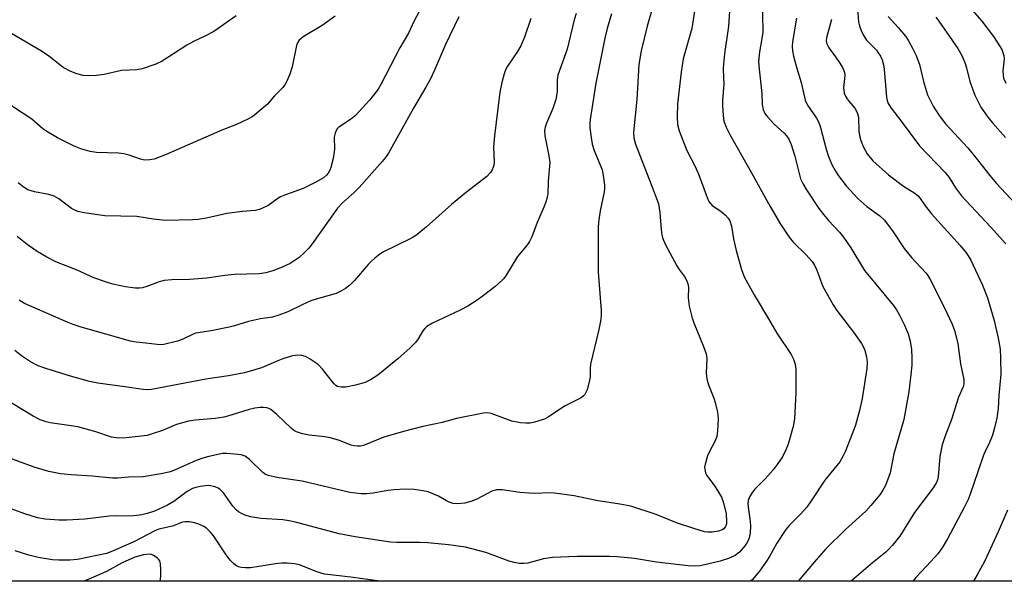
# Model space of a CAD drawing. Units: inches. Extents: x 1333762 to 1339762, y 529445 to 533446.
# Drawn here: x 1337446 to 1337707, y 529446 to 529594 of the extents above; entities that cross this region are included whole.
import ezdxf

# ---------------------------------------------------------------- set-up
doc = ezdxf.new("R2010")
doc.units = ezdxf.units.IN
doc.header["$MEASUREMENT"] = 0
doc.layers.add('NTRL-Trees', color=3, linetype='Continuous')
doc.layers.add('Undefined', color=1, linetype='Continuous')

msp = doc.modelspace()

# ---------------------------------------------------------------- linework, layer by layer
at = {"layer": 'NTRL-Trees'}
msp.add_polyline3d([(1337954.69, 529445.54, 0), (1337003.81, 529445.62, 0), (1337036.61, 529465.81, 0), (1337065.25, 529496.9, 0), (1337065.31, 529520.79, 0), (1337040.69, 529564.77, 0), (1337035.41, 529598.19, 0), (1337021.34, 529622.81, 0)], dxfattribs=at)
at = {"layer": 'Undefined', "elevation": 358}
msp.add_lwpolyline([(1337620.92, 529622.46), (1337612.32, 529592.43), (1337610.68, 529585.87), (1337610.11, 529582.29), (1337609.6, 529572.97), (1337608.71, 529564.36), (1337608.78, 529562.9), (1337609.22, 529561.17), (1337614.01, 529548.92), (1337615.25, 529545.42), (1337615.68, 529543.13), (1337616.01, 529538.62), (1337616.18, 529537.24), (1337616.41, 529536.24), (1337617.08, 529534.73), (1337620.14, 529529.03), (1337620.75, 529528.03), (1337622.31, 529525.92), (1337622.9, 529524.76), (1337623.1, 529523.98), (1337623.18, 529523.16), (1337623.13, 529520.58), (1337623.18, 529519.72), (1337623.43, 529518.32), (1337624.08, 529515.54), (1337624.61, 529513.9), (1337627.22, 529507.66), (1337627.9, 529505.7), (1337628.08, 529504.37), (1337627.89, 529500.72), (1337628.06, 529499.11), (1337628.49, 529497.51), (1337629.94, 529493.98), (1337630.31, 529492.87), (1337630.92, 529490.29), (1337631.08, 529488.55), (1337630.92, 529485.32), (1337630.72, 529483.88), (1337630.22, 529482.54), (1337628.79, 529479.9), (1337628.28, 529478.75), (1337627.61, 529476.57), (1337627.49, 529475.74), (1337627.51, 529475.23), (1337627.71, 529474.23), (1337628.03, 529473.51), (1337630.09, 529470.81), (1337630.91, 529469.58), (1337631.93, 529467.78), (1337632.51, 529466.26), (1337633.14, 529463.37), (1337633.29, 529461.33), (1337633.23, 529460.77), (1337632.97, 529460.06), (1337632.56, 529459.46), (1337632.16, 529459.17), (1337631.13, 529458.83), (1337629.44, 529458.56), (1337628.3, 529458.52), (1337627.45, 529458.66), (1337624.62, 529459.48), (1337620.01, 529461.02), (1337614.71, 529463.24), (1337607.94, 529465.4), (1337605.09, 529465.94), (1337598.79, 529466.95), (1337593.03, 529468.19), (1337587.83, 529468.88), (1337586.36, 529468.95), (1337582.78, 529468.81), (1337581.01, 529468.86), (1337578.66, 529469.07), (1337573.93, 529469.75), (1337572.5, 529469.78), (1337571.2, 529469.39), (1337567.28, 529467.31), (1337565.72, 529466.65), (1337564.11, 529466.2), (1337562.09, 529466.05), (1337560.97, 529466.14), (1337559.95, 529466.46), (1337559.23, 529466.81), (1337557.12, 529468.08), (1337554.39, 529469.19), (1337552.97, 529469.52), (1337550.66, 529469.79), (1337548.34, 529469.95), (1337545.44, 529469.77), (1337543.73, 529469.56), (1337539.83, 529468.87), (1337538.12, 529468.67), (1337536.66, 529468.7), (1337533.73, 529469.03), (1337521.09, 529472.01), (1337514.38, 529473.01), (1337512.17, 529473.54), (1337511.41, 529473.84), (1337510.72, 529474.3), (1337507.14, 529477.74), (1337506.01, 529478.63), (1337504.96, 529478.99), (1337503.23, 529479.2), (1337501.19, 529479.34), (1337500.03, 529479.31), (1337496.39, 529478.6), (1337494.85, 529478.13), (1337493.05, 529477.46), (1337487.35, 529474.92), (1337486.21, 529474.5), (1337484.23, 529474.06), (1337479.1, 529473.18), (1337475.18, 529473.06), (1337472.38, 529472.84), (1337470.94, 529472.82), (1337465.59, 529473.39), (1337460.02, 529473.69), (1337457.22, 529473.94), (1337454.15, 529474.55), (1337450.28, 529475.78), (1337444.27, 529477.97)], dxfattribs=at)
at = {"layer": 'Undefined'}
for points in [[(1337634.3, 529600.34, 354), (1337633.79, 529592.45, 354), (1337632.71, 529585.06, 354), (1337632.46, 529582.44, 354), (1337632.4, 529581.01, 354), (1337632.54, 529576.99, 354), (1337632.23, 529572.87, 354), (1337632.2, 529571.4, 354), (1337632.38, 529568.76, 354), (1337632.6, 529567.31, 354), (1337633.18, 529565.66, 354), (1337634.19, 529563.55, 354), (1337639.47, 529554.43, 354), (1337644.78, 529544.66, 354), (1337647.5, 529540.01, 354), (1337649.86, 529536.57, 354), (1337650.94, 529535.16, 354), (1337654.25, 529532.03, 354), (1337655.92, 529530.15, 354), (1337656.53, 529529.16, 354), (1337657.17, 529527.84, 354), (1337658.73, 529523.51, 354), (1337661.44, 529518.67, 354), (1337662.44, 529517.18, 354), (1337666.84, 529511.47, 354), (1337668.99, 529508.42, 354), (1337669.72, 529506.92, 354), (1337670.29, 529504.97, 354), (1337670.45, 529503.55, 354), (1337670.38, 529501.83, 354), (1337669.1, 529493.92, 354), (1337668.39, 529490.75, 354), (1337667.35, 529486.89, 354), (1337666.69, 529484.97, 354), (1337664.62, 529479.76, 354), (1337664.11, 529478.7, 354), (1337663.19, 529477.19, 354), (1337659.27, 529472.29, 354), (1337655.84, 529467.06, 354), (1337654.49, 529465.16, 354), (1337652.87, 529463.31, 354), (1337649.94, 529460.35, 354), (1337648.98, 529459.23, 354), (1337646.56, 529455.63, 354), (1337644.62, 529452.09, 354), (1337643.86, 529450.86, 354), (1337642, 529448.25, 354), (1337640.1, 529446.05, 354), (1337639.6, 529445.56, 354)], [(1337642.7, 529600.47, 352), (1337642.85, 529590.82, 352), (1337642.64, 529589.13, 352), (1337641.98, 529585.63, 352), (1337641.75, 529583.09, 352), (1337641.91, 529581.05, 352), (1337642.64, 529574.59, 352), (1337642.73, 529571.71, 352), (1337642.97, 529570.33, 352), (1337643.38, 529569.3, 352), (1337644.07, 529568.39, 352), (1337645.88, 529566.46, 352), (1337648.55, 529564.09, 352), (1337649.11, 529563.43, 352), (1337649.74, 529562.47, 352), (1337650.32, 529561.14, 352), (1337651.29, 529558.05, 352), (1337652.87, 529552.04, 352), (1337653.49, 529550.6, 352), (1337654.39, 529549.11, 352), (1337657.71, 529544.2, 352), (1337658.93, 529542.55, 352), (1337660.23, 529540.98, 352), (1337663.14, 529537.87, 352), (1337664.23, 529536.57, 352), (1337666.09, 529533.76, 352), (1337669.74, 529527.76, 352), (1337677.4, 529518.53, 352), (1337678.22, 529517.38, 352), (1337679.02, 529515.96, 352), (1337680.29, 529513.33, 352), (1337681.26, 529510.99, 352), (1337681.8, 529509.03, 352), (1337682.16, 529506.89, 352), (1337682.29, 529504.68, 352), (1337682.25, 529502.74, 352), (1337682.02, 529500.25, 352), (1337681.44, 529495.69, 352), (1337680.12, 529488.37, 352), (1337677.47, 529479.25, 352), (1337676.52, 529474.26, 352), (1337675.34, 529470.93, 352), (1337674.63, 529469.65, 352), (1337673.78, 529468.46, 352), (1337671.4, 529465.56, 352), (1337670.08, 529464.13, 352), (1337664.74, 529459.28, 352), (1337659.53, 529454.11, 352), (1337656.4, 529450.61, 352), (1337652.24, 529445.56, 352)], [(1337667.92, 529597.11, 346), (1337668.13, 529593.58, 346), (1337668.39, 529592.53, 346), (1337668.99, 529590.97, 346), (1337669.58, 529589.81, 346), (1337670.31, 529588.72, 346), (1337671.03, 529587.88, 346), (1337672.88, 529586.03, 346), (1337673.39, 529585.39, 346), (1337673.97, 529584.48, 346), (1337674.42, 529583.52, 346), (1337674.78, 529582.22, 346), (1337674.96, 529581.06, 346), (1337675.59, 529573.57, 346), (1337675.76, 529572.75, 346), (1337676.03, 529571.95, 346), (1337676.77, 529570.72, 346), (1337679.45, 529567.3, 346), (1337684.29, 529560.77, 346), (1337691.11, 529553.72, 346), (1337692.09, 529552.38, 346), (1337693.82, 529549.62, 346), (1337695.39, 529547.53, 346), (1337703.02, 529539.34, 346), (1337707.09, 529534.81, 346)], [(1337697.69, 529597.27, 340), (1337700.72, 529593.75, 340), (1337703.88, 529589.7, 340), (1337705.63, 529586.98, 340), (1337706.04, 529586.22, 340), (1337706.35, 529585.43, 340), (1337706.56, 529584.61, 340), (1337706.63, 529583.76, 340), (1337706.35, 529580.55, 340), (1337706.37, 529579.46, 340), (1337706.5, 529578.67, 340), (1337707.07, 529577.34, 340)], [(1337602.83, 529595.63, 360), (1337601.71, 529591.77, 360), (1337601.1, 529589.22, 360), (1337598.74, 529577.34, 360), (1337597.21, 529567.71, 360), (1337597.12, 529566.66, 360), (1337597.16, 529565.55, 360), (1337597.47, 529562.93, 360), (1337597.79, 529561.19, 360), (1337598.27, 529559.5, 360), (1337600.4, 529554.39, 360), (1337600.7, 529552.94, 360), (1337600.97, 529550.3, 360), (1337600.99, 529549.42, 360), (1337600.89, 529548.57, 360), (1337599.91, 529543.51, 360), (1337599.47, 529540.54, 360), (1337599.34, 529539.09, 360), (1337599.38, 529533.06, 360), (1337599.32, 529527.31, 360), (1337600.13, 529517.15, 360), (1337600.13, 529516.01, 360), (1337600, 529514.83, 360), (1337599.53, 529512.19, 360), (1337597.31, 529502.97, 360), (1337597.2, 529501.83, 360), (1337597.18, 529499.55, 360), (1337597.06, 529498.71, 360), (1337596.39, 529496.23, 360), (1337595.85, 529494.98, 360), (1337595.5, 529494.57, 360), (1337594.81, 529494.09, 360), (1337590.42, 529491.86, 360), (1337586.13, 529488.96, 360), (1337585.36, 529488.56, 360), (1337584.53, 529488.25, 360), (1337582.54, 529487.64, 360), (1337581.38, 529487.39, 360), (1337580.25, 529487.35, 360), (1337578.84, 529487.44, 360), (1337576.53, 529487.95, 360), (1337571.01, 529489.93, 360), (1337570.15, 529490.09, 360), (1337569.03, 529490.03, 360), (1337561.9, 529488.61, 360), (1337558.13, 529487.57, 360), (1337553, 529486.48, 360), (1337547.92, 529485.19, 360), (1337542.64, 529483.64, 360), (1337537.34, 529481.45, 360), (1337536.54, 529481.29, 360), (1337535.71, 529481.27, 360), (1337534.87, 529481.35, 360), (1337534.05, 529481.53, 360), (1337530.66, 529482.88, 360), (1337528.52, 529483.53, 360), (1337527.08, 529483.78, 360), (1337522.91, 529484.17, 360), (1337521.22, 529484.58, 360), (1337519.58, 529485.11, 360), (1337518.83, 529485.52, 360), (1337518.16, 529486.05, 360), (1337514.38, 529489.71, 360), (1337512.77, 529490.98, 360), (1337512.28, 529491.26, 360), (1337511.75, 529491.44, 360), (1337510.9, 529491.52, 360), (1337510.03, 529491.51, 360), (1337508.56, 529491.35, 360), (1337507.1, 529491.01, 360), (1337501.73, 529489.28, 360), (1337500.35, 529488.93, 360), (1337498.07, 529488.62, 360), (1337492.76, 529488.21, 360), (1337491.02, 529487.91, 360), (1337487.91, 529487, 360), (1337484.13, 529485.43, 360), (1337481.44, 529484.53, 360), (1337480.08, 529484.15, 360), (1337474.6, 529483.48, 360), (1337472.59, 529483.39, 360), (1337470.68, 529483.7, 360), (1337466.53, 529485.06, 360), (1337461.77, 529486.37, 360), (1337460.03, 529486.7, 360), (1337454.47, 529487.48, 360), (1337453.39, 529487.74, 360), (1337451.8, 529488.28, 360), (1337450, 529489.2, 360), (1337441.68, 529494.27, 360)], [(1337624.84, 529596.36, 356), (1337624.08, 529591.77, 356), (1337621.84, 529583.74, 356), (1337621.28, 529580.28, 356), (1337620.29, 529571.9, 356), (1337620.24, 529568.43, 356), (1337620.33, 529566.42, 356), (1337620.78, 529564.71, 356), (1337622.58, 529559.97, 356), (1337623.19, 529558.63, 356), (1337624.7, 529555.85, 356), (1337625.79, 529553.55, 356), (1337628.17, 529547.05, 356), (1337628.63, 529546.01, 356), (1337629.08, 529545.37, 356), (1337629.51, 529544.98, 356), (1337631.74, 529543.48, 356), (1337633, 529542.43, 356), (1337633.72, 529541.63, 356), (1337634.12, 529540.88, 356), (1337634.56, 529539.52, 356), (1337635.09, 529536.13, 356), (1337635.81, 529533.02, 356), (1337637.24, 529528, 356), (1337637.94, 529526.13, 356), (1337640.54, 529521.33, 356), (1337644.38, 529515.01, 356), (1337646.54, 529511.18, 356), (1337650.35, 529505.57, 356), (1337650.95, 529504.29, 356), (1337651.35, 529503.24, 356), (1337651.54, 529502.41, 356), (1337651.6, 529501.54, 356), (1337651.57, 529495.38, 356), (1337651.27, 529488.49, 356), (1337650.9, 529486.52, 356), (1337649.61, 529481.82, 356), (1337649.06, 529480.51, 356), (1337648.03, 529478.5, 356), (1337646.7, 529476.4, 356), (1337645.63, 529475.07, 356), (1337643.51, 529472.68, 356), (1337640.65, 529469.8, 356), (1337639.96, 529468.9, 356), (1337639.38, 529467.92, 356), (1337638.97, 529466.89, 356), (1337638.89, 529466.16, 356), (1337638.97, 529465.12, 356), (1337639.46, 529462.07, 356), (1337639.58, 529460.32, 356), (1337639.51, 529458.29, 356), (1337639.13, 529456.67, 356), (1337638.68, 529455.68, 356), (1337638.24, 529454.97, 356), (1337636.7, 529453.24, 356), (1337635.56, 529452.41, 356), (1337633.8, 529451.55, 356), (1337631.56, 529450.87, 356), (1337628.23, 529450.04, 356), (1337626.33, 529449.65, 356), (1337624.89, 529449.53, 356), (1337623.11, 529449.65, 356), (1337614.77, 529450.64, 356), (1337608.96, 529451.59, 356), (1337604.33, 529452, 356), (1337602.31, 529452.1, 356), (1337593.77, 529452.1, 356), (1337587.3, 529451.83, 356), (1337584.93, 529451.47, 356), (1337580.72, 529450.37, 356), (1337579.65, 529450.24, 356), (1337578.56, 529450.28, 356), (1337577.17, 529450.53, 356), (1337575.79, 529450.91, 356), (1337569.65, 529453.15, 356), (1337565.96, 529454.17, 356), (1337564.26, 529454.55, 356), (1337559.75, 529455.2, 356), (1337554.29, 529455.74, 356), (1337552.32, 529455.84, 356), (1337546.13, 529455.82, 356), (1337544.47, 529455.9, 356), (1337542.65, 529456.12, 356), (1337535.14, 529457.27, 356), (1337530.87, 529458.07, 356), (1337519.3, 529461.17, 356), (1337517.62, 529461.56, 356), (1337515.99, 529461.77, 356), (1337510.28, 529462.19, 356), (1337508.53, 529462.41, 356), (1337507.41, 529462.64, 356), (1337506.05, 529463.03, 356), (1337505.27, 529463.35, 356), (1337504.3, 529463.92, 356), (1337503.64, 529464.45, 356), (1337502.8, 529465.43, 356), (1337500.28, 529468.92, 356), (1337499.31, 529469.92, 356), (1337498.84, 529470.2, 356), (1337498.06, 529470.5, 356), (1337496.42, 529470.86, 356), (1337495.55, 529470.84, 356), (1337494.09, 529470.63, 356), (1337492.94, 529470.37, 356), (1337492.13, 529470.08, 356), (1337490.65, 529469.27, 356), (1337487.19, 529466.65, 356), (1337485.49, 529465.65, 356), (1337482.04, 529464.11, 356), (1337480.14, 529463.48, 356), (1337478.72, 529463.14, 356), (1337477.31, 529462.92, 356), (1337475.64, 529462.8, 356), (1337471.93, 529462.83, 356), (1337470.2, 529462.75, 356), (1337463.6, 529461.97, 356), (1337458.9, 529461.69, 356), (1337456.86, 529461.68, 356), (1337453.15, 529462.01, 356), (1337451.16, 529462.37, 356), (1337447.48, 529463.47, 356), (1337442.72, 529465.23, 356)], [(1337503.62, 529595.16, 372), (1337497.74, 529591.03, 372), (1337495.51, 529589.83, 372), (1337492.38, 529588.36, 372), (1337490.63, 529587.42, 372), (1337484.12, 529583.13, 372), (1337482.38, 529582.34, 372), (1337478.82, 529581.13, 372), (1337477.42, 529580.87, 372), (1337473.31, 529580.68, 372), (1337468.77, 529579.62, 372), (1337466.71, 529579.38, 372), (1337464.65, 529579.26, 372), (1337463.22, 529579.39, 372), (1337461.54, 529579.76, 372), (1337459.97, 529580.44, 372), (1337457.94, 529581.51, 372), (1337457, 529582.15, 372), (1337454.09, 529584.44, 372), (1337452.21, 529585.81, 372), (1337444.11, 529590.57, 372)], [(1337529.78, 529595.06, 370), (1337526.34, 529592.6, 370), (1337521.37, 529589.56, 370), (1337520.7, 529589.07, 370), (1337520.33, 529588.69, 370), (1337519.89, 529588.02, 370), (1337519.59, 529587.25, 370), (1337518.48, 529581.62, 370), (1337517.85, 529579.73, 370), (1337517.06, 529577.82, 370), (1337516.5, 529576.9, 370), (1337515.85, 529576.07, 370), (1337513.78, 529573.95, 370), (1337511.89, 529571.81, 370), (1337508.59, 529568.92, 370), (1337507.89, 529568.41, 370), (1337506.88, 529567.85, 370), (1337503.7, 529566.42, 370), (1337499.89, 529564.88, 370), (1337485.16, 529558.48, 370), (1337481.96, 529557.22, 370), (1337480.84, 529557.02, 370), (1337479.41, 529557, 370), (1337478.32, 529557.23, 370), (1337475.35, 529558.29, 370), (1337473.96, 529558.66, 370), (1337472.53, 529558.79, 370), (1337466.75, 529558.97, 370), (1337465.06, 529559.22, 370), (1337462.61, 529559.98, 370), (1337460.78, 529560.69, 370), (1337456.38, 529562.83, 370), (1337453.56, 529564.51, 370), (1337452.57, 529565.27, 370), (1337449.64, 529567.81, 370), (1337444.27, 529571.35, 370)], [(1337593.55, 529595.77, 362), (1337593.03, 529594.12, 362), (1337591.16, 529586.31, 362), (1337588.7, 529579.43, 362), (1337588.48, 529578.22, 362), (1337588.46, 529575.03, 362), (1337588.18, 529573.02, 362), (1337587.37, 529570.66, 362), (1337585.65, 529566.78, 362), (1337585.32, 529565.66, 362), (1337585.18, 529564.81, 362), (1337585.27, 529563.36, 362), (1337586.33, 529558.11, 362), (1337586.55, 529556.35, 362), (1337586.11, 529551.37, 362), (1337586.01, 529547.97, 362), (1337585.89, 529547.24, 362), (1337585.57, 529546.13, 362), (1337584.98, 529544.5, 362), (1337583.24, 529540.43, 362), (1337581.76, 529536.64, 362), (1337581.17, 529535.4, 362), (1337580.43, 529534.33, 362), (1337578.05, 529531.43, 362), (1337575.01, 529526.54, 362), (1337574.4, 529525.69, 362), (1337573.86, 529525.1, 362), (1337571.98, 529523.42, 362), (1337569, 529521.11, 362), (1337567.34, 529519.91, 362), (1337564.85, 529518.3, 362), (1337563.03, 529517.33, 362), (1337555.56, 529513.84, 362), (1337554.06, 529512.97, 362), (1337553.48, 529512.41, 362), (1337552.97, 529511.77, 362), (1337551.77, 529509.72, 362), (1337551.08, 529508.76, 362), (1337549.61, 529507.27, 362), (1337546.36, 529504.39, 362), (1337541.07, 529500.11, 362), (1337539.19, 529498.81, 362), (1337537.76, 529498.13, 362), (1337535.19, 529497.43, 362), (1337532.64, 529496.88, 362), (1337531.44, 529496.86, 362), (1337530.45, 529497.1, 362), (1337530.01, 529497.36, 362), (1337529.42, 529497.91, 362), (1337526.48, 529501.68, 362), (1337525.31, 529502.88, 362), (1337523.22, 529504.35, 362), (1337521.99, 529505.04, 362), (1337520.97, 529505.31, 362), (1337519.91, 529505.36, 362), (1337518.53, 529505.16, 362), (1337516.01, 529504.37, 362), (1337514.63, 529503.86, 362), (1337510.33, 529502.05, 362), (1337505.85, 529500.65, 362), (1337501.61, 529499.86, 362), (1337495.6, 529499.04, 362), (1337481.23, 529496.31, 362), (1337480.13, 529496.21, 362), (1337479.05, 529496.28, 362), (1337474.25, 529497.02, 362), (1337467.08, 529497.94, 362), (1337464.89, 529498.42, 362), (1337459.83, 529499.83, 362), (1337453.33, 529501.81, 362), (1337451.28, 529502.54, 362), (1337449.28, 529503.58, 362), (1337446.9, 529505.21, 362), (1337445.09, 529506.64, 362)], [(1337562.49, 529594.85, 366), (1337558.97, 529587.52, 366), (1337556.05, 529580.73, 366), (1337554.94, 529578.34, 366), (1337553.8, 529576.26, 366), (1337550.53, 529570.74, 366), (1337543.93, 529558.85, 366), (1337543.15, 529557.68, 366), (1337542.26, 529556.58, 366), (1337536.14, 529549.71, 366), (1337534.94, 529548.48, 366), (1337531.77, 529545.65, 366), (1337530.43, 529544.24, 366), (1337523.72, 529534.81, 366), (1337522.84, 529533.71, 366), (1337521.83, 529532.62, 366), (1337520.31, 529531.22, 366), (1337517.92, 529529.64, 366), (1337515.81, 529528.61, 366), (1337513.37, 529527.72, 366), (1337511.45, 529527.13, 366), (1337509.72, 529526.87, 366), (1337503.2, 529526.7, 366), (1337500.67, 529526.44, 366), (1337495.88, 529525.78, 366), (1337493.62, 529525.57, 366), (1337491.34, 529525.42, 366), (1337486.61, 529525.32, 366), (1337484.63, 529525.16, 366), (1337483.26, 529524.8, 366), (1337480.02, 529523.49, 366), (1337478.91, 529523.19, 366), (1337478.05, 529523.07, 366), (1337476.92, 529523.12, 366), (1337474.37, 529523.47, 366), (1337472.68, 529523.76, 366), (1337471.04, 529524.15, 366), (1337469.38, 529524.65, 366), (1337466, 529525.87, 366), (1337461.63, 529527.83, 366), (1337455.94, 529530.09, 366), (1337453.57, 529531.29, 366), (1337451.04, 529532.82, 366), (1337448.39, 529534.66, 366), (1337445.71, 529536.79, 366)], [(1337552.04, 529596.28, 368), (1337550.64, 529593.64, 368), (1337549.17, 529590.52, 368), (1337546.93, 529586.68, 368), (1337541.98, 529577.14, 368), (1337541.19, 529575.76, 368), (1337540.34, 529574.6, 368), (1337538.85, 529572.79, 368), (1337535.18, 529568.78, 368), (1337533.84, 529567.7, 368), (1337531.01, 529565.89, 368), (1337530.61, 529565.55, 368), (1337530.28, 529565.13, 368), (1337529.85, 529564.11, 368), (1337529.59, 529563.01, 368), (1337529.63, 529559.9, 368), (1337529.26, 529557.44, 368), (1337528.69, 529555.04, 368), (1337528.4, 529554.29, 368), (1337527.99, 529553.56, 368), (1337527.49, 529552.96, 368), (1337526.71, 529552.31, 368), (1337524.66, 529551.11, 368), (1337521.33, 529549.46, 368), (1337516.71, 529547.81, 368), (1337515.39, 529547.27, 368), (1337514.65, 529546.84, 368), (1337512.08, 529544.99, 368), (1337510.82, 529544.34, 368), (1337509.78, 529543.91, 368), (1337508.71, 529543.68, 368), (1337505.34, 529543.37, 368), (1337501.2, 529542.83, 368), (1337500.04, 529542.62, 368), (1337495.82, 529541.62, 368), (1337493.57, 529541.28, 368), (1337492.11, 529541.18, 368), (1337484.97, 529541.01, 368), (1337481.83, 529541.36, 368), (1337477.36, 529542.05, 368), (1337468.92, 529542.26, 368), (1337463.48, 529543, 368), (1337461.81, 529543.38, 368), (1337460.8, 529543.8, 368), (1337460.07, 529544.21, 368), (1337456.75, 529546.74, 368), (1337455.5, 529547.47, 368), (1337454.16, 529547.88, 368), (1337450.29, 529548.58, 368), (1337448.61, 529549.14, 368), (1337447.37, 529549.91, 368), (1337445.98, 529551, 368)], [(1337581.54, 529594.42, 364), (1337579.85, 529589.52, 364), (1337578.9, 529587.16, 364), (1337578.04, 529585.68, 364), (1337575.38, 529581.8, 364), (1337574.87, 529580.84, 364), (1337574.47, 529579.81, 364), (1337573.87, 529577.52, 364), (1337573.33, 529574.91, 364), (1337571.92, 529563.42, 364), (1337571.66, 529560.49, 364), (1337571.83, 529556.45, 364), (1337571.76, 529555.62, 364), (1337571.62, 529555.1, 364), (1337571.29, 529554.37, 364), (1337570.87, 529553.69, 364), (1337569.91, 529552.65, 364), (1337564.55, 529548.48, 364), (1337560.53, 529545.23, 364), (1337553.93, 529539.34, 364), (1337551.41, 529537.24, 364), (1337550.44, 529536.57, 364), (1337549.45, 529536.03, 364), (1337542.59, 529532.69, 364), (1337541.65, 529532.07, 364), (1337540.34, 529531.05, 364), (1337539.5, 529530.32, 364), (1337538.56, 529529.35, 364), (1337534.88, 529525.08, 364), (1337533.67, 529523.92, 364), (1337532.57, 529523.04, 364), (1337531.3, 529522.27, 364), (1337530.04, 529521.69, 364), (1337524.76, 529520.22, 364), (1337523.4, 529519.76, 364), (1337521.06, 529518.72, 364), (1337517.31, 529516.83, 364), (1337514.93, 529515.91, 364), (1337513.29, 529515.44, 364), (1337510.08, 529514.94, 364), (1337506.89, 529514.3, 364), (1337503.2, 529513.14, 364), (1337501.75, 529512.76, 364), (1337497.06, 529511.83, 364), (1337493.02, 529511.15, 364), (1337492.06, 529510.82, 364), (1337489.51, 529509.56, 364), (1337488.15, 529509.08, 364), (1337484.52, 529508.19, 364), (1337483.67, 529508.11, 364), (1337482.8, 529508.16, 364), (1337479.77, 529508.57, 364), (1337477.21, 529508.82, 364), (1337475.69, 529509.1, 364), (1337462.71, 529512.81, 364), (1337460.57, 529513.49, 364), (1337458.81, 529514.2, 364), (1337447.73, 529519.07, 364), (1337446.3, 529519.9, 364)], [(1337651.81, 529594.54, 350), (1337650.74, 529588.23, 350), (1337650.65, 529587.07, 350), (1337650.69, 529585.92, 350), (1337650.98, 529584.47, 350), (1337651.77, 529581.57, 350), (1337653.04, 529577.51, 350), (1337654.1, 529572.86, 350), (1337654.7, 529571.55, 350), (1337657.04, 529568.1, 350), (1337657.66, 529566.95, 350), (1337658.1, 529565.62, 350), (1337659.59, 529559.84, 350), (1337660.22, 529557.89, 350), (1337661.13, 529555.78, 350), (1337662.11, 529554.01, 350), (1337662.87, 529552.83, 350), (1337664.89, 529550.16, 350), (1337667.94, 529546.79, 350), (1337670.34, 529544.69, 350), (1337673.79, 529542.19, 350), (1337674.99, 529541.05, 350), (1337677.28, 529537.97, 350), (1337680.19, 529533.56, 350), (1337682.17, 529531.19, 350), (1337685.94, 529527.13, 350), (1337686.45, 529526.48, 350), (1337687.03, 529525.56, 350), (1337690.79, 529518.09, 350), (1337692.9, 529513.53, 350), (1337693.56, 529511.9, 350), (1337694.43, 529508.49, 350), (1337695.09, 529503.05, 350), (1337695.99, 529498.9, 350), (1337696.01, 529497.7, 350), (1337695.82, 529497.03, 350), (1337694.63, 529494.3, 350), (1337692.71, 529488.36, 350), (1337690.97, 529483.78, 350), (1337690.28, 529481.67, 350), (1337689.65, 529478.53, 350), (1337689.19, 529473.19, 350), (1337689.01, 529472.38, 350), (1337688.75, 529471.68, 350), (1337687.92, 529470.3, 350), (1337683, 529463.7, 350), (1337679.05, 529457.5, 350), (1337677.13, 529455.07, 350), (1337676.18, 529454.03, 350), (1337675.35, 529453.26, 350), (1337671.83, 529450.47, 350), (1337666.33, 529445.66, 350), (1337666.23, 529445.56, 350)], [(1337676.04, 529594.93, 344), (1337678.65, 529592.06, 344), (1337680.57, 529589.76, 344), (1337681.39, 529588.52, 344), (1337682.53, 529586.44, 344), (1337683.38, 529584.61, 344), (1337684.26, 529582.23, 344), (1337685.31, 529577.74, 344), (1337686.41, 529574.26, 344), (1337687.9, 529571.22, 344), (1337689.46, 529568.74, 344), (1337691.14, 529566.61, 344), (1337697.08, 529560.22, 344), (1337699.66, 529557.04, 344), (1337702.84, 529552.89, 344), (1337704.66, 529550.75, 344), (1337713.34, 529541.43, 344)], [(1337688.6, 529594.83, 342), (1337689.42, 529593.75, 342), (1337694.38, 529586.49, 342), (1337695.53, 529584.47, 342), (1337696.39, 529582.51, 342), (1337696.75, 529581.35, 342), (1337697.6, 529577.73, 342), (1337698.9, 529574.12, 342), (1337700.53, 529570.98, 342), (1337702.32, 529568.37, 342), (1337703.57, 529566.8, 342), (1337707.02, 529562.91, 342)], [(1337661.05, 529594.21, 348), (1337659.71, 529589.35, 348), (1337659.65, 529588.5, 348), (1337659.79, 529587.71, 348), (1337660.3, 529586.7, 348), (1337662.09, 529584.31, 348), (1337663.21, 529582.64, 348), (1337663.96, 529581.43, 348), (1337664.32, 529580.68, 348), (1337664.46, 529580.18, 348), (1337664.51, 529579.37, 348), (1337664.2, 529576.15, 348), (1337664.41, 529574.71, 348), (1337664.69, 529573.9, 348), (1337664.95, 529573.44, 348), (1337665.59, 529572.59, 348), (1337667.2, 529570.73, 348), (1337667.83, 529569.59, 348), (1337668.12, 529568.29, 348), (1337668.24, 529564.63, 348), (1337668.39, 529563.52, 348), (1337668.8, 529562.15, 348), (1337669.42, 529560.53, 348), (1337670.45, 529558.66, 348), (1337671.23, 529557.62, 348), (1337671.98, 529556.81, 348), (1337676.11, 529553.05, 348), (1337680.04, 529550.09, 348), (1337683.06, 529548.26, 348), (1337684, 529547.4, 348), (1337685.87, 529544.77, 348), (1337687.49, 529542.79, 348), (1337695.04, 529534.39, 348), (1337696.71, 529532.38, 348), (1337697.87, 529530.46, 348), (1337700.95, 529523.89, 348), (1337702.28, 529520.5, 348), (1337704, 529514.53, 348), (1337705.05, 529509.88, 348), (1337705.6, 529506.96, 348), (1337705.73, 529504.65, 348), (1337705.8, 529500.31, 348), (1337705.25, 529494.73, 348), (1337705.11, 529491.25, 348), (1337704.72, 529488.69, 348), (1337704.15, 529486.13, 348), (1337703.57, 529484.17, 348), (1337702.83, 529482.28, 348), (1337701.61, 529479.92, 348), (1337701.16, 529478.88, 348), (1337698.6, 529471.16, 348), (1337697.21, 529467.33, 348), (1337696.13, 529465.07, 348), (1337691.68, 529456.76, 348), (1337690.26, 529454.37, 348), (1337689.14, 529452.82, 348), (1337687.32, 529450.75, 348), (1337683.43, 529446.62, 348), (1337682.55, 529445.56, 348)], [(1337707.54, 529464.37, 346), (1337705.07, 529458.6, 346), (1337701.44, 529450.74, 346), (1337699.57, 529447.22, 346), (1337698.55, 529445.56, 346)], [(1337541.59, 529445.57, 354), (1337533.92, 529446.64, 354), (1337527, 529447.45, 354), (1337525, 529448.04, 354), (1337520.38, 529449.86, 354), (1337519.02, 529450.18, 354), (1337517.08, 529450.37, 354), (1337515.7, 529450.37, 354), (1337514.04, 529450.16, 354), (1337507.46, 529449.11, 354), (1337506.08, 529449.07, 354), (1337505, 529449.17, 354), (1337504.25, 529449.39, 354), (1337503.56, 529449.76, 354), (1337502.88, 529450.31, 354), (1337502.05, 529451.15, 354), (1337501, 529452.52, 354), (1337497.7, 529457.48, 354), (1337496.8, 529458.59, 354), (1337495.81, 529459.59, 354), (1337495.13, 529460.08, 354), (1337493.79, 529460.67, 354), (1337492.66, 529461.02, 354), (1337491.29, 529461.24, 354), (1337490.2, 529461.29, 354), (1337489.47, 529461.2, 354), (1337486.8, 529460.17, 354), (1337483.18, 529459.37, 354), (1337482.18, 529458.92, 354), (1337476.62, 529455.98, 354), (1337470.92, 529453.52, 354), (1337469.4, 529452.94, 354), (1337461.71, 529451.35, 354), (1337459.69, 529451.11, 354), (1337456.79, 529451.1, 354), (1337455.06, 529451.21, 354), (1337451.33, 529451.81, 354), (1337448.81, 529452.48, 354), (1337445.2, 529453.59, 354)], [(1337483.53, 529445.58, 352), (1337483.7, 529446.84, 352), (1337483.74, 529448.65, 352), (1337483.66, 529450.13, 352), (1337483.44, 529450.93, 352), (1337483.14, 529451.38, 352), (1337482.74, 529451.77, 352), (1337481.81, 529452.41, 352), (1337481.3, 529452.62, 352), (1337480.78, 529452.71, 352), (1337479.15, 529452.58, 352), (1337476.81, 529451.92, 352), (1337473.54, 529450.47, 352), (1337469.35, 529448.12, 352), (1337464.54, 529446.06, 352), (1337463.33, 529445.58, 352)]]:
    msp.add_polyline3d(points, dxfattribs=at)

doc.saveas('drawing.dxf')
